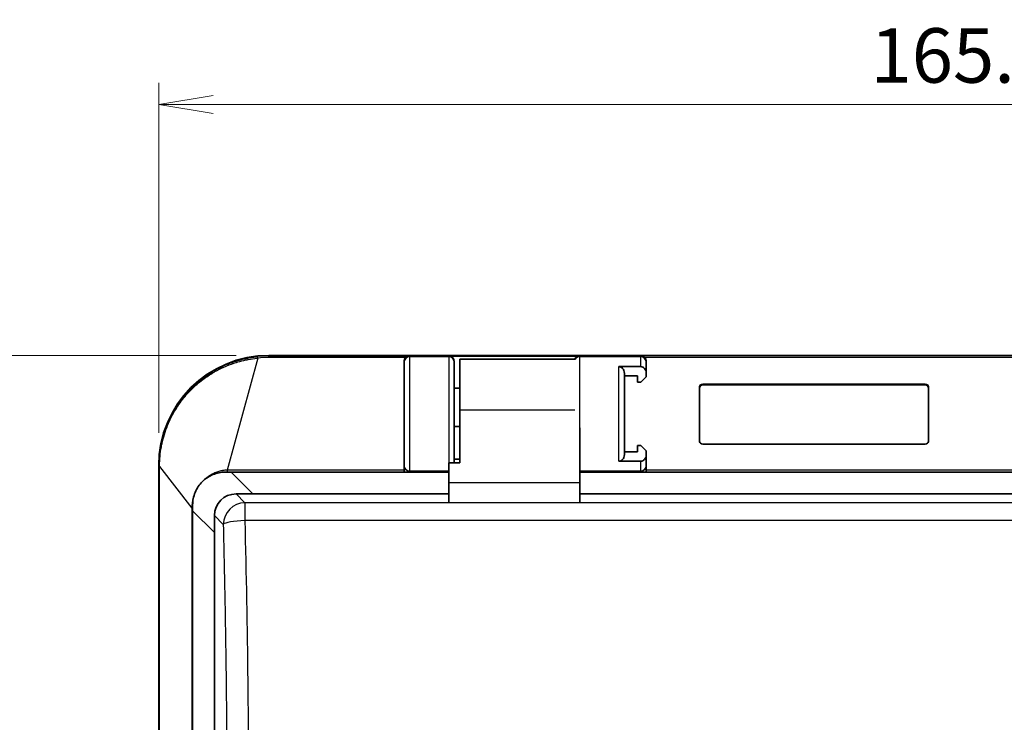
# Model space of a CAD drawing. Units: millimetres. Extents: x 29 to 811, y 16 to 578.
# Drawn here: x 123 to 213, y 319 to 383 of the extents above; entities that cross this region are included whole.
import ezdxf

# ---------------------------------------------------------------- set-up
doc = ezdxf.new("R2010")
doc.units = ezdxf.units.MM
doc.header["$LTSCALE"] = 2
doc.layers.get('Defpoints').update_dxf_attribs({"lineweight": 25})
for name, color, linetype, lineweight in [('Dimension (ISO)', 7, 'Continuous', 18), ('Visible (ISO)', 7, 'Continuous', 35), ('Visible Narrow (ISO)', 7, 'Continuous', 25)]:
    doc.layers.add(name, color=color, linetype=linetype, lineweight=lineweight)
doc.styles.add('Note Text (TK)', font='MS PGothic.ttf')
doc.dimstyles.new('Default - Method 1b (TK)', dxfattribs={"dimscale": 2, "dimtxt": 2.5, "dimasz": 2.5, "dimexe": 1, "dimexo": 1.5, "dimgap": 1, "dimtad": 1, "dimtoh": 1, "dimrnd": 1e-08, "dimdsep": 46, "dimtxsty": 'Note Text (TK)', "dimblk": 'OPEN', "dimcen": 0.09, "dimdle": 5, "dimclrd": 100, "dimclre": 100, "dimclrt": 7, "dimadec": 1, "dimazin": 1, "dimtfac": 1, "dimtmove": 0, "dimatfit": 3, "dimldrblk": 'OPEN', "dimfxl": 1, "dimtolj": 1, "dimlwd": -1, "dimlwe": -1, "dimarcsym": 0})

# ---------------------------------------------------------------- blocks, each defined once
blk = doc.blocks.new('_Open')
at = {"color": 0, "linetype": 'ByBlock', "lineweight": -2}
for p, q in [((-1, 0.167), (0, 0)), ((-1, -0.167), (0, 0)), ((0, 0), (-1, 0))]:
    blk.add_line(p, q, dxfattribs=at)
blk = doc.blocks.new('*D18')
at = {"layer": 'Defpoints', "color": 0}
for p in [(300.754, 375.28), (135.527, 342.156), (300.754, 342.156)]:
    blk.add_point(p, dxfattribs=at)
at = {"layer": 'Dimension (ISO)', "color": 100}
for p, q in [((135.527, 345.156), (135.527, 377.28)), ((300.754, 345.156), (300.754, 377.28)), ((140.527, 375.28), (295.754, 375.28))]:
    blk.add_line(p, q, dxfattribs=at)
at = {"layer": 'Dimension (ISO)', "color": 100, "xscale": 5, "yscale": 5, "zscale": 5, "rotation": 180}
blk.add_blockref('_Open', (135.527, 375.28), dxfattribs=at)
at = {"layer": 'Dimension (ISO)', "color": 100, "xscale": 5, "yscale": 5, "zscale": 5}
blk.add_blockref('_Open', (300.754, 375.28), dxfattribs=at)
at = {"layer": 'Dimension (ISO)', "color": 7, "insert": (200.81, 379.78), "char_height": 5, "attachment_point": 4, "style": 'Note Text (TK)'}
blk.add_mtext('\\A1;165.2±0.5', dxfattribs=at)
blk = doc.blocks.new('*D19')
at = {"layer": 'Defpoints', "color": 0}
for p in [(145.64, 352.269), (121.15, 257.042), (145.527, 257.042)]:
    blk.add_point(p, dxfattribs=at)
at = {"layer": 'Dimension (ISO)', "color": 100}
for p, q in [((142.64, 352.269), (119.15, 352.269)), ((121.15, 347.269), (121.15, 262.042)), ((142.527, 257.042), (119.15, 257.042))]:
    blk.add_line(p, q, dxfattribs=at)
at = {"layer": 'Dimension (ISO)', "color": 100, "xscale": 5, "yscale": 5, "zscale": 5}
for p, rotation in [((121.15, 352.269), 90), ((121.15, 257.042), 270)]:
    blk.add_blockref('_Open', p, dxfattribs=dict(at, rotation=rotation))
at = {"layer": 'Dimension (ISO)', "color": 7, "insert": (116.65, 290.835), "char_height": 5, "attachment_point": 4, "rotation": 90, "style": 'Note Text (TK)'}
blk.add_mtext('\\A1;95.2±0.5', dxfattribs=at)

msp = doc.modelspace()

# ---------------------------------------------------------------- linework, layer by layer
at = {"layer": 'Visible (ISO)'}
for p, q in [((290.64, 352.269), (145.64, 352.269)), ((158.04, 351.642), (158.04, 351.711)), ((158.04, 351.642), (158.04, 342.142)), ((162.14, 352.201), (174.14, 352.201)), ((162.64, 351.642), (162.64, 351.702)), ((162.64, 351.642), (162.64, 342.406)), ((163.14, 351.906), (163.14, 347.238)), ((163.14, 351.906), (173.715, 351.906)), ((180.24, 351.711), (180.24, 351.642)), ((180.24, 350.615), (180.24, 351.642)), ((177.74, 351.235), (179.74, 351.235)), ((178.24, 343.169), (178.24, 350.615)), ((180.24, 350.306), (180.24, 350.615)), ((178.24, 350.406), (179.44, 350.406)), ((179.44, 350.406), (179.44, 349.806)), ((179.44, 349.806), (179.74, 349.806)), ((179.74, 349.806), (180.24, 350.306)), ((185.44, 349.631), (205.84, 349.631)), ((185.44, 349.551), (205.84, 349.551)), ((162.64, 349.269), (163.14, 349.269)), ((185.14, 344.382), (185.14, 349.377)), ((206.14, 349.377), (206.14, 344.382)), ((163.14, 347.238), (163.14, 342.406)), ((162.64, 345.756), (163.14, 345.756)), ((174.14, 345.629), (174.14, 340.61)), ((205.84, 344.128), (185.44, 344.128)), ((179.44, 343.406), (178.24, 343.406)), ((179.74, 344.006), (179.44, 344.006)), ((179.44, 344.006), (179.44, 343.406)), ((180.24, 343.506), (179.74, 344.006)), ((180.24, 343.169), (180.24, 343.506)), ((162.14, 342.406), (163.14, 342.406)), ((162.14, 342.406), (162.14, 340.61)), ((162.64, 342.756), (163.14, 342.756)), ((179.74, 342.549), (177.74, 342.549)), ((180.24, 342.142), (180.24, 343.169)), ((135.527, 342.156), (135.527, 267.042)), ((142.176, 341.556), (141.64, 341.556)), ((162.14, 341.556), (142.176, 341.556)), ((158.04, 342.142), (158.04, 341.634)), ((158.04, 341.634), (158.04, 341.634)), ((162.14, 341.642), (158.54, 341.642)), ((179.74, 341.642), (174.14, 341.642)), ((262.14, 341.556), (174.14, 341.556)), ((180.24, 342.142), (180.24, 341.631)), ((180.24, 341.631), (180.24, 341.63)), ((162.14, 338.762), (162.14, 340.61)), ((174.14, 340.61), (174.14, 338.762)), ((142.621, 339.556), (144.176, 339.556)), ((144.176, 339.556), (162.14, 339.556)), ((174.14, 339.556), (262.14, 339.556)), ((138.64, 338.556), (138.64, 338.02)), ((138.64, 265.156), (138.64, 338.02)), ((140.64, 336.02), (140.64, 337.575)), ((140.64, 336.02), (140.64, 277.536))]:
    msp.add_line(p, q, dxfattribs=at)
for centre, radius, start, end in [((145.64, 342.156), 10.113, 90, 180), ((158.54, 342.142), 0.5, 180, 270), ((179.74, 342.142), 0.5, 270, 0)]:
    msp.add_arc(centre, radius, start, end, dxfattribs=at)
for centre, major_axis, ratio, start_param, end_param in [((158.54, 351.711), (0, 0.503), 0.994477, 0.761613, 1.570796), ((162.14, 351.702), (0.5, 0), 0.997662, 0, 1.570796), ((174.14, 351.702), (0.5, 0), 0.997662, 1.570796, 2.721488), ((179.74, 351.711), (0, 0.503), 0.994477, 4.712389, 5.521572), ((185.44, 349.377), (-0.3, 0), 0.846637, 4.712389, 6.283185), ((185.44, 349.297), (-0.3, 0), 0.846637, 4.712389, 6.283185), ((205.84, 349.377), (0.3, 0), 0.846637, 0, 1.570796), ((205.84, 349.297), (0.3, 0), 0.846637, 0, 1.570796), ((185.44, 344.382), (-0.3, 0), 0.846637, 0, 1.570796), ((205.84, 344.382), (0.3, 0), 0.846637, 4.712389, 6.283185), ((142.66, 337.536), (-1.442, 1.442), 0.980815, 5.507472, 7.058898)]:
    msp.add_ellipse(centre, major_axis=major_axis, ratio=ratio, start_param=start_param, end_param=end_param, dxfattribs=at)
for points, knots in [([(158.195, 352.075), (158.214, 352.092), (158.233, 352.108), (158.254, 352.123), (158.267, 352.132), (158.28, 352.141), (158.294, 352.148), (158.319, 352.163), (158.345, 352.175), (158.373, 352.185), (158.385, 352.189), (158.397, 352.193), (158.41, 352.197), (158.431, 352.203), (158.452, 352.207), (158.474, 352.21), (158.495, 352.213), (158.518, 352.215), (158.54, 352.215)], [0, 0, 0, 0, 0.206879, 0.206879, 0.206879, 0.333333, 0.333333, 0.333333, 0.564511, 0.564511, 0.564511, 0.666667, 0.666667, 0.666667, 0.833333, 0.833333, 0.833333, 1, 1, 1, 1]), ([(180.085, 352.075), (180.071, 352.088), (180.057, 352.1), (179.999, 352.145), (179.949, 352.172), (179.844, 352.207), (179.79, 352.215), (179.74, 352.215)], [0.17460919, 0.17460919, 0.17460919, 0.17460919, 0.18056282, 0.18056282, 0.19939049, 0.19939049, 0.21821817, 0.21821817, 0.21821817, 0.21821817]), ([(177.74, 351.235), (177.798, 351.235), (177.866, 351.219), (177.976, 351.169), (178.036, 351.122), (178.127, 351.02), (178.17, 350.944), (178.224, 350.797), (178.24, 350.698), (178.24, 350.615)], [0, 0, 0, 0, 0.0173081, 0.0173081, 0.0364225, 0.0364225, 0.05824433, 0.05824433, 0.08331883, 0.08331883, 0.08331883, 0.08331883]), ([(180.24, 350.615), (180.24, 350.698), (180.224, 350.797), (180.17, 350.944), (180.127, 351.02), (180.036, 351.122), (179.976, 351.169), (179.866, 351.219), (179.798, 351.235), (179.74, 351.235)], [0.25593097, 0.25593097, 0.25593097, 0.25593097, 0.28100548, 0.28100548, 0.30282731, 0.30282731, 0.3219417, 0.3219417, 0.3392498, 0.3392498, 0.3392498, 0.3392498]), ([(178.24, 343.169), (178.24, 343.085), (178.224, 342.986), (178.17, 342.84), (178.127, 342.764), (178.036, 342.662), (177.976, 342.615), (177.866, 342.564), (177.798, 342.549), (177.74, 342.549)], [0.25593097, 0.25593097, 0.25593097, 0.25593097, 0.28100548, 0.28100548, 0.30282731, 0.30282731, 0.3219417, 0.3219417, 0.3392498, 0.3392498, 0.3392498, 0.3392498]), ([(179.74, 342.549), (179.798, 342.549), (179.866, 342.564), (179.976, 342.615), (180.036, 342.662), (180.127, 342.764), (180.17, 342.84), (180.224, 342.986), (180.24, 343.085), (180.24, 343.169)], [-0.3392498, -0.3392498, -0.3392498, -0.3392498, -0.3219417, -0.3219417, -0.30282731, -0.30282731, -0.28100548, -0.28100548, -0.25593097, -0.25593097, -0.25593097, -0.25593097]), ([(138.64, 338.556), (138.64, 338.931), (138.715, 339.333), (139.021, 340.072), (139.252, 340.41), (139.786, 340.944), (140.124, 341.175), (140.863, 341.481), (141.265, 341.556), (141.64, 341.556)], [-0.6976597, -0.6976597, -0.6976597, -0.6976597, -0.5844811, -0.5844811, -0.4713025, -0.4713025, -0.3581238, -0.3581238, -0.2449452, -0.2449452, -0.2449452, -0.2449452])]:
    msp.add_open_spline(points, degree=3, knots=knots, dxfattribs=at)
at = {"layer": 'Visible Narrow (ISO)'}
for p, q in [((145.641, 352.215), (145.64, 352.269)), ((144.612, 352.02), (141.816, 341.729)), ((145.64, 352.075), (145.64, 352.215)), ((158.195, 352.075), (145.64, 352.075)), ((145.641, 352.215), (158.54, 352.215)), ((158.54, 352.142), (158.54, 352.215)), ((162.14, 352.142), (158.54, 352.142)), ((158.54, 352.142), (158.54, 341.642)), ((162.14, 352.142), (162.14, 352.201)), ((162.14, 352.142), (162.14, 342.406)), ((174.14, 352.201), (174.14, 352.142)), ((174.14, 345.629), (174.14, 352.142)), ((179.74, 352.142), (174.14, 352.142)), ((179.74, 352.142), (179.74, 352.215)), ((256.54, 352.215), (179.74, 352.215)), ((179.74, 351.235), (179.74, 352.142)), ((256.195, 352.075), (180.085, 352.075)), ((177.74, 342.549), (177.74, 351.235)), ((185.44, 349.631), (185.44, 349.551)), ((205.84, 349.631), (205.84, 349.551)), ((173.708, 347.238), (163.14, 347.238)), ((179.74, 341.642), (179.74, 342.549)), ((135.582, 342.155), (135.527, 342.156)), ((135.582, 267.098), (135.582, 342.068)), ((135.582, 342.068), (135.61, 342.068)), ((135.61, 342.068), (138.56, 338.26)), ((135.61, 267.106), (135.61, 342.068)), ((158.04, 341.729), (141.816, 341.729)), ((141.816, 341.729), (141.816, 341.569)), ((158.04, 341.569), (141.816, 341.569)), ((142.176, 341.556), (144.176, 339.556)), ((158.04, 341.634), (158.04, 341.569)), ((256.04, 341.729), (180.24, 341.729)), ((180.24, 341.569), (180.24, 341.631)), ((256.04, 341.569), (180.24, 341.569)), ((162.14, 340.61), (174.14, 340.61)), ((143.429, 338.747), (142.621, 339.556)), ((292.851, 338.747), (143.429, 338.747)), ((143.429, 338.747), (143.429, 337.11)), ((162.14, 338.762), (174.14, 338.762)), ((138.56, 338.26), (138.64, 338.26)), ((138.56, 338.26), (138.56, 270.056)), ((138.64, 338.02), (140.64, 336.02)), ((141.449, 336.767), (140.64, 337.575)), ((292.851, 337.11), (143.429, 337.11)), ((143.516, 333.255), (143.516, 333.255))]:
    msp.add_line(p, q, dxfattribs=at)
for centre, major_axis, ratio, start_param, end_param in [((145.293, 348.835), (5.812, 0.305), 0.579079, 1.48066, 1.663279), ((144.612, 351.86), (-0.032, 0.298), 0.066455, 5.270084, 6.274474), ((145.218, 350.318), (4.126, 0.219), 0.422459, 1.445744, 1.695642), ((158.54, 351.642), (-0.5, 0), 0.999962, 4.712389, 6.283185), ((162.14, 351.642), (0.5, 0), 0.999962, 0, 1.570796), ((174.14, 351.642), (-0.5, 0), 0.999962, 4.712389, 5.727587), ((179.74, 351.642), (0.5, 0), 0.999962, 0, 1.570796), ((135.882, 342.156), (-0.3, 0), 0.020283, 5.844899, 6.274696), ((143.429, 336.767), (-1.414, -1.414), 0.980815, 3.936676, 5.488102), ((143.429, 336.767), (-1.999, -0.049), 0.171611, 4.708186, 6.141436)]:
    msp.add_ellipse(centre, major_axis=major_axis, ratio=ratio, start_param=start_param, end_param=end_param, dxfattribs=at)
for points, knots in [([(135.582, 342.156), (135.582, 342.331), (135.587, 342.506), (135.605, 342.856), (135.619, 343.031), (135.655, 343.378), (135.678, 343.55), (135.713, 343.772), (135.721, 343.823), (135.747, 343.976), (135.767, 344.077), (135.817, 344.322), (135.849, 344.465), (135.919, 344.743), (135.957, 344.879), (136.036, 345.149), (136.079, 345.282), (136.17, 345.547), (136.218, 345.678), (136.274, 345.823), (136.281, 345.84), (136.323, 345.946), (136.36, 346.035), (136.471, 346.295), (136.548, 346.462), (136.713, 346.794), (136.801, 346.959), (136.982, 347.278), (137.076, 347.433), (137.218, 347.656), (137.265, 347.727), (137.409, 347.938), (137.507, 348.075), (137.709, 348.344), (137.814, 348.475), (138.024, 348.727), (138.13, 348.848), (138.286, 349.018), (138.336, 349.071), (138.495, 349.237), (138.606, 349.346), (138.831, 349.56), (138.946, 349.664), (139.163, 349.851), (139.264, 349.936), (139.415, 350.056), (139.464, 350.094), (139.629, 350.221), (139.745, 350.306), (139.98, 350.471), (140.099, 350.551), (140.31, 350.686), (140.403, 350.743), (140.54, 350.825), (140.586, 350.852), (140.767, 350.955), (140.901, 351.028), (141.171, 351.167), (141.306, 351.233), (141.491, 351.318), (141.541, 351.34), (141.633, 351.381), (141.675, 351.399), (141.861, 351.478), (142.005, 351.535), (142.292, 351.641), (142.435, 351.691), (142.595, 351.742), (142.613, 351.748), (142.669, 351.765), (142.707, 351.777), (142.869, 351.826), (142.993, 351.86), (143.24, 351.924), (143.363, 351.954), (143.524, 351.989), (143.562, 351.997), (143.633, 352.012), (143.666, 352.019), (143.857, 352.056), (144.011, 352.083), (144.274, 352.122), (144.385, 352.137), (144.523, 352.152), (144.552, 352.156), (144.58, 352.159)], [0.000019, 0.000019, 0.000019, 0.000019, 0.0258925, 0.0258925, 0.0517339, 0.0517339, 0.0772951, 0.0772951, 0.084875, 0.084875, 0.1, 0.1, 0.1213987, 0.1213987, 0.1419055, 0.1419055, 0.162428, 0.162428, 0.1829763, 0.1829763, 0.1855949, 0.1855949, 0.2, 0.2, 0.2279538, 0.2279538, 0.256999, 0.256999, 0.2860443, 0.2860443, 0.3, 0.3, 0.3283607, 0.3283607, 0.3576103, 0.3576103, 0.3865264, 0.3865264, 0.4, 0.4, 0.4295491, 0.4295491, 0.4600989, 0.4600989, 0.4870513, 0.4870513, 0.5, 0.5, 0.5308761, 0.5308761, 0.56276, 0.56276, 0.5875851, 0.5875851, 0.6, 0.6, 0.6365451, 0.6365451, 0.6742095, 0.6742095, 0.6881495, 0.6881495, 0.7, 0.7, 0.7410393, 0.7410393, 0.783198, 0.783198, 0.7886921, 0.7886921, 0.8, 0.8, 0.8378941, 0.8378941, 0.8768982, 0.8768982, 0.8892392, 0.8892392, 0.9, 0.9, 0.9513926, 0.9513926, 0.989707, 0.989707, 1, 1, 1, 1]), ([(135.611, 342.158), (135.614, 342.731), (135.667, 343.303), (135.77, 343.869), (135.788, 343.97), (135.808, 344.071), (135.83, 344.172), (135.951, 344.742), (136.125, 345.305), (136.34, 345.835), (136.376, 345.924), (136.413, 346.013), (136.452, 346.1), (136.667, 346.592), (136.916, 347.05), (137.185, 347.468), (137.2, 347.493), (137.216, 347.517), (137.232, 347.542), (137.279, 347.613), (137.326, 347.684), (137.374, 347.753), (137.668, 348.179), (137.98, 348.56), (138.299, 348.901), (138.349, 348.955), (138.399, 349.007), (138.449, 349.058), (138.772, 349.389), (139.1, 349.679), (139.428, 349.936), (139.476, 349.974), (139.525, 350.012), (139.574, 350.048), (139.903, 350.297), (140.23, 350.512), (140.552, 350.701), (140.598, 350.727), (140.644, 350.754), (140.689, 350.779), (140.963, 350.933), (141.233, 351.069), (141.499, 351.188), (141.547, 351.21), (141.595, 351.231), (141.643, 351.252), (141.685, 351.27), (141.727, 351.288), (141.768, 351.305), (142.062, 351.427), (142.348, 351.529), (142.626, 351.616), (142.644, 351.621), (142.661, 351.626), (142.677, 351.632), (142.715, 351.643), (142.752, 351.654), (142.79, 351.665), (143.04, 351.739), (143.283, 351.799), (143.519, 351.85), (143.56, 351.858), (143.599, 351.866), (143.639, 351.874), (143.672, 351.881), (143.705, 351.887), (143.738, 351.894), (144.011, 351.945), (144.274, 351.984), (144.526, 352.011), (144.555, 352.014), (144.583, 352.017), (144.612, 352.02)], [0.0000002, 0.0000002, 0.0000002, 0.0000002, 0.0848583, 0.0848583, 0.0848583, 0.1, 0.1, 0.1, 0.1855449, 0.1855449, 0.1855449, 0.2, 0.2, 0.2, 0.2811975, 0.2811975, 0.2811975, 0.2859937, 0.2859937, 0.2859937, 0.3, 0.3, 0.3, 0.3864823, 0.3864823, 0.3864823, 0.4, 0.4, 0.4, 0.4870178, 0.4870178, 0.4870178, 0.5, 0.5, 0.5, 0.5875613, 0.5875613, 0.5875613, 0.6, 0.6, 0.6, 0.6745711, 0.6745711, 0.6745711, 0.6881336, 0.6881336, 0.6881336, 0.7, 0.7, 0.7, 0.78356, 0.78356, 0.78356, 0.7886808, 0.7886808, 0.7886808, 0.8, 0.8, 0.8, 0.876286, 0.876286, 0.876286, 0.8892389, 0.8892389, 0.8892389, 0.9, 0.9, 0.9, 0.9896924, 0.9896924, 0.9896924, 1, 1, 1, 1]), ([(135.582, 342.068), (135.582, 342.083), (135.582, 342.112), (135.582, 342.141), (135.582, 342.156)], [0.0000005, 0.0000005, 0.0000005, 0.0000005, 0.5, 1, 1, 1, 1]), ([(135.61, 342.068), (135.61, 342.083), (135.61, 342.098), (135.61, 342.128), (135.61, 342.143), (135.611, 342.158)], [0, 0, 0, 0, 0.5, 0.5, 1, 1, 1, 1]), ([(141.816, 341.729), (141.747, 341.73), (141.676, 341.728), (141.533, 341.718), (141.461, 341.71), (141.339, 341.692), (141.29, 341.683), (141.177, 341.659), (141.113, 341.644), (140.986, 341.609), (140.923, 341.588), (140.796, 341.543), (140.733, 341.519), (140.656, 341.485), (140.642, 341.479), (140.581, 341.451), (140.534, 341.429), (140.442, 341.381), (140.396, 341.356), (140.306, 341.305), (140.262, 341.278), (140.175, 341.222), (140.133, 341.194), (140.08, 341.157), (140.069, 341.149), (140.008, 341.105), (139.961, 341.069), (139.87, 340.995), (139.826, 340.958), (139.76, 340.898), (139.736, 340.877), (139.714, 340.855)], [0, 0, 0, 0, 0.0346105, 0.0346105, 0.0682048, 0.0682048, 0.0909091, 0.0909091, 0.1193071, 0.1193071, 0.1474785, 0.1474785, 0.1754366, 0.1754366, 0.1818182, 0.1818182, 0.2028617, 0.2028617, 0.2239547, 0.2239547, 0.2451655, 0.2451655, 0.2666988, 0.2666988, 0.2727273, 0.2727273, 0.2990151, 0.2990151, 0.3259005, 0.3259005, 0.341099, 0.341099, 0.341099, 0.341099]), ([(141.816, 341.569), (141.769, 341.569), (141.721, 341.568), (141.632, 341.562), (141.59, 341.559), (141.549, 341.554)], [0.00000035, 0.00000035, 0.00000035, 0.00000035, 0.02498147, 0.02498147, 0.04611083, 0.04611083, 0.04611083, 0.04611083]), ([(138.728, 339.277), (138.722, 339.258), (138.716, 339.238), (138.688, 339.145), (138.669, 339.073), (138.643, 338.959), (138.634, 338.917), (138.612, 338.808), (138.601, 338.742), (138.587, 338.637), (138.582, 338.596), (138.57, 338.478), (138.565, 338.403), (138.561, 338.306), (138.56, 338.283), (138.56, 338.26)], [0.7121053, 0.7121053, 0.7121053, 0.7121053, 0.7272727, 0.7272727, 0.7838357, 0.7838357, 0.8181818, 0.8181818, 0.8736681, 0.8736681, 0.9090909, 0.9090909, 0.9779864, 0.9779864, 1, 1, 1, 1]), ([(141.449, 336.767), (141.48, 335.482), (141.51, 334.196), (141.564, 331.62), (141.589, 330.33), (141.636, 327.747), (141.657, 326.453), (141.687, 324.399), (141.697, 323.64), (141.709, 322.661), (141.712, 322.442), (141.736, 320.447), (141.754, 318.667), (141.782, 315.102), (141.791, 313.316), (141.802, 310.227), (141.804, 308.924), (141.804, 307.599), (141.804, 307.578), (141.804, 305.762), (141.8, 303.969), (141.784, 300.385), (141.772, 298.596), (141.744, 295.501), (141.731, 294.194), (141.713, 292.713), (141.71, 292.537), (141.692, 291.063), (141.673, 289.767), (141.632, 287.178), (141.61, 285.885), (141.56, 283.305), (141.534, 282.018), (141.487, 279.935), (141.468, 279.14), (141.449, 278.345)], [0, 0, 0, 0, 0.066524, 0.066524, 0.133128, 0.133128, 0.199735, 0.199735, 0.238757, 0.238757, 0.25, 0.25, 0.341145, 0.341145, 0.432394, 0.432394, 0.498901, 0.498901, 0.5, 0.5, 0.591558, 0.591558, 0.683035, 0.683035, 0.75, 0.75, 0.759041, 0.759041, 0.825669, 0.825669, 0.892304, 0.892304, 0.958829, 0.958829, 1, 1, 1, 1])]:
    msp.add_open_spline(points, degree=3, knots=knots, dxfattribs=at)
msp.add_open_spline([(143.429, 337.11), (143.547, 332.236), (143.725, 322.413), (143.814, 307.556), (143.725, 292.698), (143.547, 282.875), (143.429, 278.001)], degree=3, dxfattribs=at)

# ---------------------------------------------------------------- dimensions: what is measured, and where the dimension line sits
at = {"layer": 'Dimension (ISO)', "color": 100}
for base, p1, p2, angle, picture, middle in [((300.754, 375.28), (135.527, 342.156), (300.754, 342.156), 180, '*D18', (216.264, 375.28)), ((121.15, 257.042), (145.64, 352.269), (145.527, 257.042), 90, '*D19', (121.15, 304.656))]:
    dim = msp.add_linear_dim(base=base, p1=p1, p2=p2, angle=angle, dimstyle='Default - Method 1b (TK)', override={"dimgap": 1, "dimtoh": 0, "dimdec": 1, "dimtol": 1, "dimlim": 0, "dimtp": 0.5, "dimtm": 0.5, "dimtdec": 2, "dimtofl": 0, "dimatfit": 1}, dxfattribs=at)
    dim.commit()
    dim.dimension.update_dxf_attribs({"geometry": picture, "text_midpoint": middle, "dimtype": 160})

doc.saveas('drawing.dxf')
